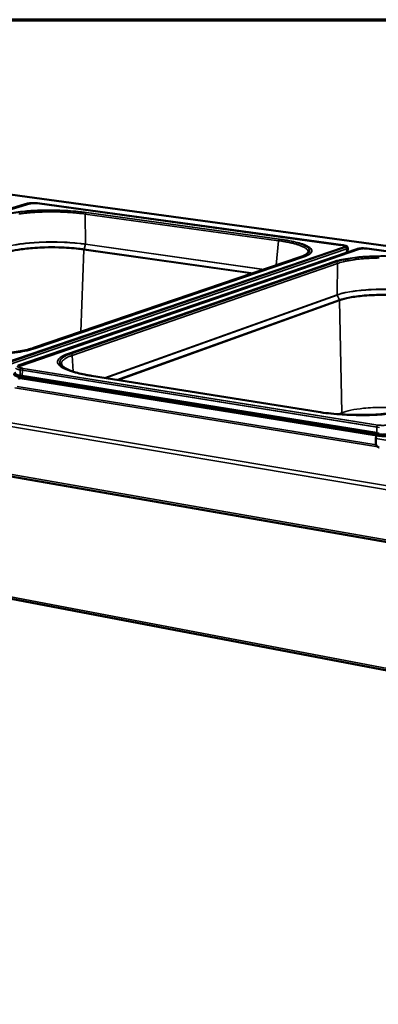
# Model space of a CAD drawing. Units: millimetres. Extents: x -322 to 5899, y 100 to 4100.
# Drawn here: x 3139 to 3378, y 3444 to 4100 of the extents above; entities that cross this region are included whole.
import ezdxf

# ---------------------------------------------------------------- set-up
doc = ezdxf.new("R2010")
doc.units = ezdxf.units.MM
doc.header["$LTSCALE"] = 20
for name, color, linetype, lineweight in [('Border (ISO)', 7, 'Continuous', 70), ('Visible (ISO)', 7, 'Continuous', 50), ('Visible Narrow (ISO)', 7, 'Continuous', 35)]:
    doc.layers.add(name, color=color, linetype=linetype, lineweight=lineweight)

# ---------------------------------------------------------------- blocks, each defined once
blk = doc.blocks.new('Borders Default Border')
at = {"layer": 'Border (ISO)', "flags": 128}
blk.add_lwpolyline([(5, 5), (5, 205), (292, 205), (292, 5), (5, 5)], dxfattribs=at)

msp = doc.modelspace()

# ---------------------------------------------------------------- linework, layer by layer
at = {"layer": 'Visible (ISO)'}
for p, q in [((4058.29, 3857.1), (2751.34, 4035.63)), ((3144.52, 3977.47), (2904.65, 3906.88)), ((3353.54, 3949.92), (3151.07, 3977.71)), ((3354.92, 3949.73), (3152.35, 3977.54)), ((3364.13, 3947.26), (3138.31, 3869.64)), ((3148.41, 3881.36), (3326.69, 3941.95)), ((3358.08, 3947.87), (3358, 3945.15)), ((3358.01, 3945.51), (3358.62, 3945.36)), ((3358.01, 3945.3), (3358.2, 3945.22)), ((3591.95, 3917.2), (3370.92, 3947.54)), ((3593.47, 3916.99), (3372.31, 3947.34)), ((2395.6, 3924.24), (3824.31, 3675.29)), ((3187.08, 3862.8), (3338.29, 3838.75)), ((3187.08, 3862.8), (3338.29, 3838.75)), ((3375.99, 3824.02), (3138, 3862.27)), ((3375.97, 3823.28), (3138, 3861.57)), ((3139.64, 3861.31), (3138.39, 3860.87)), ((3377.63, 3823.75), (3139.5, 3862.03)), ((3377.61, 3823.02), (3139.5, 3861.33)), ((2445.44, 3845.38), (3644.56, 3616.86)), ((3376.71, 3818.24), (3376.79, 3820.98))]:
    msp.add_line(p, q, dxfattribs=at)
at = {"layer": 'Visible (ISO)', "flags": 128}
for points in [[(3139.5, 3862.03, -0.011206), (3138.68, 3862.17, -0.018743), (3138.19, 3862.29, -0.001949), (3137.27, 3862.54, -0.010153), (3137.1, 3862.59, -0.020666), (3136.74, 3862.73, -0.015256), (3136.27, 3862.94, -0.038137), (3136.01, 3863.1, -0.033304), (3135.74, 3863.32, -0.074994), (3135.58, 3863.51, -0.085742), (3135.51, 3863.71, -0.102209), (3135.51, 3863.91, -0.094547), (3135.6, 3864.1, -0.053405), (3135.7, 3864.22, -0.020298), (3136, 3864.48, -0.05207), (3136.3, 3864.67, -0.042484), (3136.7, 3864.84)], [(3388.81, 3824.6, -0.012103), (3388.11, 3824.35, -0.024649), (3387.75, 3824.25, -0.002296), (3386.64, 3824.01, -0.011586), (3386.42, 3823.97, -0.007467), (3385.59, 3823.85, -0.008596), (3384.87, 3823.76, -0.006436), (3383.97, 3823.69, -0.007012), (3383.15, 3823.64, -0.005961), (3382.22, 3823.61, -0.0062), (3381.33, 3823.6, -0.005916), (3380.4, 3823.62, -0.005896), (3379.48, 3823.66, -0.006293), (3379.31, 3823.67, -0.00065), (3377.68, 3823.79, -0.012564), (3377.1, 3823.85, -0.00641), (3375.99, 3824.02)], [(3377.61, 3823.02, 0.006415), (3378.72, 3822.86, 0.012574), (3379.3, 3822.8, 0.000651), (3380.93, 3822.67, 0.006299), (3381.1, 3822.66, 0.005903), (3382.03, 3822.62, 0.005922), (3382.95, 3822.61, 0.006209), (3383.84, 3822.61, 0.005969), (3384.77, 3822.64, 0.007023), (3385.59, 3822.69, 0.006445), (3386.49, 3822.77, 0.008611), (3387.21, 3822.85, 0.007479), (3388.04, 3822.97, 0.01161), (3388.27, 3823.02, 0.002305), (3389.38, 3823.26, 0.024696), (3389.73, 3823.35, 0.012128), (3390.43, 3823.6)], [(3390.45, 3824.33, -0.012118), (3389.75, 3824.09, -0.024679), (3389.4, 3823.99, -0.002302), (3388.29, 3823.75, -0.0116), (3388.07, 3823.71, -0.007472), (3387.24, 3823.58, -0.008604), (3386.51, 3823.5, -0.006439), (3385.61, 3823.42, -0.007016), (3384.79, 3823.38, -0.005963), (3383.86, 3823.35, -0.006203), (3382.97, 3823.34, -0.005917), (3382.05, 3823.35, -0.005898), (3381.12, 3823.39, -0.006293), (3380.95, 3823.4, -0.00065), (3379.32, 3823.53, -0.012563), (3378.75, 3823.59, -0.00641), (3377.63, 3823.75)], [(3379.09, 3815.1, -0.037865), (3378.61, 3815.22, -0.060168), (3378.33, 3815.36, -0.017538), (3377.86, 3815.68, -0.037308), (3377.66, 3815.86, -0.033712), (3377.37, 3816.19, -0.034345), (3377.13, 3816.55, -0.033066), (3377.02, 3816.79, -0.014231), (3376.81, 3817.37, -0.053165), (3376.73, 3817.7, -0.033464), (3376.71, 3818.24)], [(3376.79, 3820.98, -0.022817), (3376.83, 3821.46, -0.03734), (3376.89, 3821.75, -0.007678), (3377, 3822.15, -0.009114), (3377.11, 3822.48, -0.044391), (3377.21, 3822.69, -0.024832), (3377.44, 3823.05)]]:
    msp.add_lwpolyline(points, format="xyb", dxfattribs=at)
at = {"layer": 'Visible (ISO)'}
for points, knots in [([(3144.52, 3977.47), (3144.96, 3977.6), (3145.5, 3977.7), (3146.6, 3977.82), (3147.17, 3977.86), (3148.25, 3977.89), (3148.78, 3977.88), (3149.79, 3977.84), (3150.29, 3977.81), (3150.85, 3977.74), (3150.96, 3977.73), (3151.07, 3977.71)], [0, 0, 0, 0, 0.2722006, 0.2722006, 0.4976936, 0.4976936, 0.7003111, 0.7003111, 0.9002153, 0.9002153, 0.9495982, 0.9495982, 0.9495982, 0.9495982]), ([(3354.92, 3949.73), (3355.42, 3949.66), (3355.87, 3949.58), (3356.67, 3949.37), (3357.01, 3949.25), (3357.48, 3948.98), (3357.65, 3948.86), (3357.87, 3948.58), (3357.94, 3948.47), (3358.05, 3948.19), (3358.08, 3948.03), (3358.08, 3947.87)], [0, 0, 0, 0, 0.2115697, 0.2115697, 0.4295605, 0.4295605, 0.5587982, 0.5587982, 0.63003, 0.63003, 0.7065605, 0.7065605, 0.7065605, 0.7065605]), ([(3326.69, 3941.95), (3328.78, 3942.66), (3330.29, 3943.47), (3331.47, 3944.59), (3331.63, 3944.92), (3331.65, 3945.17)], [0, 0, 0, 0, 1.5783, 1.5783, 2.552657, 2.552657, 2.552657, 2.552657]), ([(3364.13, 3947.26), (3364.37, 3947.34), (3364.63, 3947.4), (3365.42, 3947.56), (3366.02, 3947.63), (3367.19, 3947.71), (3367.76, 3947.73), (3368.87, 3947.71), (3369.42, 3947.69), (3370.27, 3947.61), (3370.6, 3947.58), (3370.92, 3947.54)], [0, 0, 0, 0, 0.1479016, 0.1479016, 0.4071187, 0.4071187, 0.619665, 0.619665, 0.8212031, 0.8212031, 0.9535439, 0.9535439, 0.9535439, 0.9535439]), ([(3086.23, 3878.84), (3090.19, 3878.21), (3094.67, 3877.72), (3103.88, 3877.1), (3108.72, 3876.96), (3118.23, 3877.03), (3123, 3877.24), (3131.87, 3877.99), (3136.06, 3878.53), (3143.07, 3879.82), (3146.04, 3880.56), (3148.41, 3881.36)], [0, 0, 0, 0, 1.63382, 1.63382, 3.241741, 3.241741, 4.852506, 4.852506, 6.46128, 6.46128, 7.949635, 7.949635, 7.949635, 7.949635]), ([(3167.06, 3870.72), (3167.1, 3870.21), (3167.46, 3869.52), (3169.65, 3867.72), (3171.84, 3866.62), (3177.29, 3864.79), (3180.47, 3863.99), (3185.03, 3863.14), (3186.04, 3862.96), (3187.08, 3862.8)], [0, 0, 0, 0, 1.31223, 1.31223, 3.003402, 3.003402, 4.506673, 4.506673, 4.91916, 4.91916, 4.91916, 4.91916]), ([(3338.29, 3838.75), (3342.67, 3838.05), (3347.55, 3837.5), (3357.44, 3836.82), (3362.57, 3836.67), (3372.51, 3836.75), (3377.44, 3836.99), (3386.44, 3837.82), (3390.63, 3838.42), (3397.48, 3839.85), (3400.3, 3840.67), (3402.46, 3841.55)], [0, 0, 0, 0, 1.636381, 1.636381, 3.245422, 3.245422, 4.855624, 4.855624, 6.46239, 6.46239, 7.945614, 7.945614, 7.945614, 7.945614])]:
    msp.add_open_spline(points, degree=3, knots=knots, dxfattribs=at)
at = {"layer": 'Visible Narrow (ISO)'}
for p, q in [((2751.18, 4035.61), (4058.04, 3857.08)), ((2904.92, 3906.89), (3144.79, 3977.49)), ((2906.28, 3906.68), (3146.07, 3977.31)), ((3144.52, 3977.47), (3144.79, 3977.49)), ((3151.07, 3977.71), (3150.95, 3977.7)), ((3150.95, 3977.7), (3353.42, 3949.91)), ((3152.35, 3977.54), (3152.23, 3977.53)), ((3152.23, 3977.53), (3354.81, 3949.72)), ((3182.19, 3971.76), (3312.46, 3953.84)), ((3311.95, 3952.79), (3182.98, 3970.56)), ((3311.95, 3952.79), (3182.98, 3970.56)), ((3182.98, 3970.56), (3183.12, 3950.54)), ((3183.49, 3971.58), (3313.83, 3953.65)), ((2394.12, 3955.05), (3826.94, 3715.69)), ((2392.48, 3953.14), (3826.74, 3712.79)), ((3355.14, 3948.57), (3128.69, 3871.26)), ((3356.53, 3948.38), (3130.18, 3871.02)), ((3183.11, 3950.39), (3182.17, 3947.24)), ((3301.94, 3933.54), (3183.1, 3950.39)), ((3183.11, 3950.39), (3183.13, 3950.54)), ((3301.94, 3933.54), (3183.11, 3950.39)), ((3183.12, 3950.54), (3302.25, 3933.65)), ((3183.13, 3950.54), (3302.25, 3933.65)), ((3310.4, 3936.41), (3311.95, 3952.79)), ((3353.54, 3949.92), (3353.42, 3949.91)), ((3354.92, 3949.73), (3354.81, 3949.72)), ((3131.07, 3869.83), (3357.34, 3947.32)), ((3138.66, 3869.67), (3364.46, 3947.29)), ((3140.15, 3869.43), (3365.86, 3947.1)), ((3327.02, 3941.98), (3148.75, 3881.39)), ((3328.41, 3941.79), (3150.22, 3881.16)), ((3182.1, 3946.8), (3180.07, 3892.13)), ((3182.1, 3946.8), (3182.17, 3947.24)), ((3294.03, 3930.85), (3182.1, 3946.8)), ((3294.03, 3930.85), (3182.1, 3946.8)), ((3182.17, 3947.24), (3294.96, 3931.17)), ((3182.17, 3947.24), (3294.96, 3931.17)), ((3327.02, 3941.98), (3326.69, 3941.95)), ((3357.34, 3947.32), (3357.27, 3944.9)), ((3364.13, 3947.26), (3364.46, 3947.29)), ((3370.92, 3947.54), (3370.81, 3947.52)), ((3370.81, 3947.52), (3591.85, 3917.18)), ((3372.31, 3947.34), (3372.2, 3947.33)), ((3372.2, 3947.33), (3593.37, 3916.97)), ((3171.89, 3877.77), (3348.97, 3938.92)), ((3173.37, 3877.54), (3350.38, 3938.72)), ((3351.2, 3937.69), (3174.25, 3876.41)), ((3351.05, 3916.76), (3351.2, 3937.69)), ((2394.58, 3925.64), (3823.87, 3677)), ((3195.98, 3861.38), (3351.04, 3916.76)), ((3351.07, 3916.61), (3196.32, 3861.33)), ((3351.04, 3916.76), (3351.07, 3916.61)), ((3351.07, 3916.61), (3352.52, 3913.39)), ((3204.11, 3860.09), (3352.52, 3913.39)), ((3352.62, 3912.95), (3205.1, 3859.93)), ((3352.52, 3913.39), (3352.62, 3912.95)), ((3352.62, 3912.95), (3354.05, 3838.18)), ((3148.75, 3881.39), (3148.41, 3881.36)), ((3174.25, 3876.41), (3174.97, 3865.57)), ((3139.51, 3866.73), (3139.5, 3863.14)), ((3377.39, 3824.95), (3139.5, 3863.14)), ((3139.51, 3866.73), (3377.5, 3828.7)), ((3378.09, 3830.03), (3140.11, 3867.99)), ((3141.01, 3866.49), (3140.99, 3862.9)), ((3379.03, 3824.69), (3140.99, 3862.9)), ((3141.01, 3866.49), (3379.14, 3828.44)), ((3379.73, 3829.76), (3141.61, 3867.75)), ((3338.13, 3838.73), (3185.4, 3863.02)), ((3186.92, 3862.78), (3187.08, 3862.8)), ((3339.74, 3838.47), (3186.92, 3862.78)), ((3139.3, 3862.72), (3377.19, 3824.51)), ((3139.5, 3861.33), (3139.5, 3862.03)), ((3140.79, 3862.48), (3378.83, 3824.25)), ((3378.02, 3815.55), (3136.03, 3854.83)), ((3137.45, 3855.72), (3376.96, 3816.91)), ((3643.43, 3618.58), (2444.86, 3846.66)), ((3338.13, 3838.73), (3338.29, 3838.75)), ((3351.66, 3837.22), (3354.05, 3838.18)), ((3354.1, 3837.06), (3354.05, 3838.18)), ((3375.99, 3824.02), (3375.97, 3823.28)), ((3377.5, 3828.7), (3377.39, 3824.95)), ((3377.63, 3823.75), (3377.61, 3823.02)), ((3396.55, 3817.8), (3376.79, 3820.98))]:
    msp.add_line(p, q, dxfattribs=at)
at = {"layer": 'Visible Narrow (ISO)', "flags": 128}
for points in [[(3144.79, 3977.49, -0.010217), (3145.3, 3977.61, -0.021209), (3145.55, 3977.66, -0.00171), (3146.37, 3977.77, -0.009711), (3146.51, 3977.78, -0.006541), (3147.09, 3977.83, -0.007357), (3147.61, 3977.85, -0.006256), (3148.2, 3977.86, -0.006407), (3148.77, 3977.86, -0.006713), (3148.89, 3977.86, -0.000781), (3149.91, 3977.81, -0.013699), (3150.26, 3977.78, -0.006938), (3150.95, 3977.7)], [(3146.07, 3977.31, -0.010226), (3146.58, 3977.44, -0.021228), (3146.83, 3977.48, -0.001713), (3147.65, 3977.59, -0.009718), (3147.79, 3977.61, -0.006544), (3148.37, 3977.65, -0.007361), (3148.89, 3977.68, -0.006257), (3149.48, 3977.69, -0.006409), (3150.05, 3977.68, -0.006714), (3150.17, 3977.68, -0.000781), (3151.19, 3977.63, -0.013699), (3151.54, 3977.61, -0.006938), (3152.23, 3977.53)], [(3182.98, 3970.56, 0.002732), (3181.04, 3970.82, 0.005464), (3180.07, 3970.93, 0.000118), (3177.16, 3971.24, 0.002717), (3177.03, 3971.25, 0.002447), (3175.43, 3971.39, 0.002527), (3173.87, 3971.51, 0.002331), (3172.23, 3971.63, 0.002387), (3170.63, 3971.72, 0.002254), (3168.96, 3971.81, 0.00229), (3167.32, 3971.87, 0.002211), (3165.64, 3971.93, 0.002229), (3163.97, 3971.96, 0.0022), (3162.29, 3971.99, 0.002202), (3160.61, 3972, 0.00222), (3158.94, 3971.99, 0.002205), (3157.26, 3971.97, 0.002273), (3155.61, 3971.94, 0.002241), (3153.93, 3971.89, 0.002361), (3152.32, 3971.82, 0.00231), (3150.67, 3971.74, 0.00249), (3149.1, 3971.65, 0.002416), (3147.49, 3971.54, 0.002668), (3145.98, 3971.42, 0.002566), (3144.41, 3971.28, 0.002907), (3142.97, 3971.14, 0.002771), (3141.46, 3970.97, 0.003226), (3140.1, 3970.8, 0.003043), (3138.66, 3970.6, 0.003651)], [(3183.49, 3971.58, 0.048011), (3183.33, 3971.48, 0.081803), (3183.25, 3971.4, 0.031108), (3183.17, 3971.25, 0.020287), (3183.06, 3971.02, 0.052824), (3183.01, 3970.83, 0.038739), (3182.98, 3970.56)], [(3312.46, 3953.84, 0.0456), (3312.29, 3953.73, 0.079683), (3312.22, 3953.64, 0.029143), (3312.14, 3953.5, 0.018444), (3312.04, 3953.26, 0.049935), (3311.98, 3953.07, 0.036322), (3311.95, 3952.79)], [(3331.65, 3945.17, 0.044627), (3331.64, 3945.64, 0.073111), (3331.56, 3945.91, 0.021952), (3331.32, 3946.41, 0.042935), (3331.17, 3946.65, 0.025534), (3330.81, 3947.06, 0.02936), (3330.46, 3947.38, 0.016514), (3329.92, 3947.79, 0.019766), (3329.45, 3948.1, 0.011582), (3328.75, 3948.5, 0.013791), (3328.14, 3948.8, 0.008641), (3327.3, 3949.18, 0.01008), (3326.56, 3949.48, 0.006746), (3325.57, 3949.84, 0.007699), (3324.7, 3950.13, 0.005461), (3323.59, 3950.47, 0.006111), (3322.59, 3950.75, 0.004557), (3321.36, 3951.06, 0.005014), (3320.24, 3951.32, 0.003904), (3318.9, 3951.61, 0.004234), (3317.67, 3951.86, 0.003424), (3317.52, 3951.89, 0.000189), (3314.9, 3952.35, 0.006542), (3313.88, 3952.51, 0.003463), (3311.95, 3952.79)], [(3353.42, 3949.91, -0.014579), (3354.01, 3949.82, -0.022613), (3354.39, 3949.74, -0.003448), (3354.96, 3949.58, -0.011374), (3355.13, 3949.53, -0.037418), (3355.36, 3949.43, -0.035214), (3355.59, 3949.29, -0.09598), (3355.72, 3949.16, -0.14055), (3355.75, 3949.04, -0.145071), (3355.74, 3948.97, -0.046868), (3355.6, 3948.79, -0.093055), (3355.4, 3948.64, -0.089847), (3355.14, 3948.57)], [(3354.81, 3949.72, -0.014568), (3355.4, 3949.63, -0.022602), (3355.77, 3949.55, -0.003443), (3356.34, 3949.39, -0.011368), (3356.51, 3949.34, -0.037367), (3356.75, 3949.24, -0.035114), (3356.98, 3949.1, -0.095825), (3357.11, 3948.97, -0.140379), (3357.14, 3948.85, -0.145166), (3357.12, 3948.78, -0.046955), (3356.99, 3948.6, -0.093245), (3356.78, 3948.45, -0.090026), (3356.53, 3948.38)], [(3357.34, 3947.32, 0.057084), (3357.31, 3947.61, 0.077203), (3357.24, 3947.81, 0.035817), (3357.1, 3948.02, 0.039681), (3356.94, 3948.19, 0.085813), (3356.79, 3948.3, 0.060287), (3356.53, 3948.38)], [(3357.34, 3947.32, 0.035111), (3357.57, 3947.4, 0.044677), (3357.74, 3947.49, 0.015315), (3357.91, 3947.61, 0.032007), (3357.99, 3947.68, 0.095057), (3358.03, 3947.74, 0.051501), (3358.08, 3947.87)], [(3364.46, 3947.29, -0.011844), (3364.96, 3947.43, -0.02471), (3365.2, 3947.47, -0.002294), (3365.99, 3947.59, -0.011172), (3366.16, 3947.61, -0.007021), (3366.76, 3947.66, -0.008121), (3367.27, 3947.68, -0.006516), (3367.89, 3947.7, -0.006832), (3368.48, 3947.7, -0.006771), (3368.6, 3947.69, -0.000792), (3369.68, 3947.64, -0.013671), (3370.06, 3947.61, -0.007), (3370.81, 3947.52)], [(3365.86, 3947.1, -0.011855), (3366.35, 3947.23, -0.024734), (3366.59, 3947.28, -0.002299), (3367.39, 3947.4, -0.011182), (3367.55, 3947.42, -0.007024), (3368.15, 3947.47, -0.008126), (3368.67, 3947.49, -0.006517), (3369.28, 3947.51, -0.006835), (3369.87, 3947.5, -0.006771), (3370, 3947.5, -0.000792), (3371.08, 3947.45, -0.013671), (3371.46, 3947.42, -0.007), (3372.2, 3947.33)], [(3351.2, 3937.69, 0.0553), (3351.16, 3937.98, 0.075412), (3351.08, 3938.17, 0.033894), (3350.94, 3938.38, 0.037624), (3350.78, 3938.54, 0.083984), (3350.63, 3938.64, 0.058454), (3350.38, 3938.72)], [(3379.08, 3941.31, 0.002435), (3377.39, 3941.27, 0.002385), (3375.65, 3941.21, 0.002561), (3374, 3941.14, 0.002489), (3372.31, 3941.05, 0.002736), (3370.72, 3940.95, 0.002636), (3369.06, 3940.83, 0.002971), (3367.54, 3940.7, 0.002837), (3365.95, 3940.55, 0.003285), (3364.51, 3940.39, 0.003106), (3362.99, 3940.2, 0.003703), (3361.64, 3940.02, 0.003463), (3360.2, 3939.8, 0.004264), (3358.96, 3939.59, 0.00394), (3357.61, 3939.35, 0.005031), (3356.48, 3939.12, 0.004584), (3355.24, 3938.84, 0.0061), (3355.04, 3938.8, 0.000595), (3353.09, 3938.29, 0.012508), (3352.46, 3938.11, 0.006196), (3351.2, 3937.69)], [(3174.25, 3876.41, 0.009896), (3173.03, 3875.98, 0.017151), (3172.34, 3875.69, 0.001477), (3170.92, 3875.03, 0.009603), (3170.71, 3874.92, 0.01486), (3170.08, 3874.58, 0.012715), (3169.36, 3874.13, 0.020612), (3168.86, 3873.77, 0.017688), (3168.32, 3873.3, 0.029068), (3167.95, 3872.93, 0.025868), (3167.58, 3872.46, 0.039593), (3167.43, 3872.19, 0.018481), (3167.16, 3871.6, 0.066148), (3167.08, 3871.27, 0.040394), (3167.06, 3870.72)], [(3173.37, 3877.54, -0.056654), (3173.64, 3877.45, -0.082712), (3173.8, 3877.34, -0.036245), (3173.97, 3877.16, -0.031999), (3174.12, 3876.93, -0.072753), (3174.21, 3876.72, -0.053053), (3174.25, 3876.41)], [(3140.11, 3867.99, -0.01878), (3139.5, 3868.1, -0.027681), (3139.09, 3868.2, -0.005507), (3138.53, 3868.39, -0.01564), (3138.33, 3868.47, -0.050116), (3138.08, 3868.61, -0.056765), (3137.89, 3868.77, -0.115877), (3137.8, 3868.93, -0.138931), (3137.8, 3869.09, -0.109356), (3137.85, 3869.17, -0.035936), (3138.06, 3869.39, -0.071026), (3138.33, 3869.57, -0.066519), (3138.66, 3869.67)], [(3141.61, 3867.75, -0.018764), (3140.99, 3867.86, -0.027666), (3140.58, 3867.97, -0.005498), (3140.02, 3868.16, -0.015624), (3139.83, 3868.23, -0.050041), (3139.58, 3868.37, -0.056608), (3139.39, 3868.53, -0.115717), (3139.3, 3868.69, -0.138876), (3139.29, 3868.85, -0.109518), (3139.34, 3868.94, -0.036009), (3139.56, 3869.15, -0.07116), (3139.82, 3869.33, -0.06665), (3140.15, 3869.43)], [(3136.7, 3864.53, 0.110107), (3136.49, 3864.39, 0.127465), (3136.38, 3864.2, 0.062905), (3136.35, 3863.98, 0.115925), (3136.38, 3863.86, 0.075728), (3136.5, 3863.68, 0.064046), (3136.69, 3863.53, 0.023253), (3137.03, 3863.33, 0.030216), (3137.3, 3863.22, 0.01212), (3137.48, 3863.16, 0.003078), (3138.18, 3862.94, 0.022455), (3138.61, 3862.84, 0.01407), (3139.3, 3862.72)], [(3139.5, 3863.14, -0.011939), (3138.9, 3863.24, -0.01973), (3138.54, 3863.33, -0.002214), (3137.89, 3863.51, -0.010674), (3137.76, 3863.55, -0.022939), (3137.51, 3863.65, -0.016794), (3137.18, 3863.81, -0.04416), (3137.01, 3863.91, -0.032944), (3136.82, 3864.09, -0.096169), (3136.76, 3864.18, -0.052256), (3136.7, 3864.37)], [(3136.71, 3867.96, 0.052242), (3136.77, 3867.77, 0.096278), (3136.83, 3867.68, 0.03298), (3137.03, 3867.51, 0.044104), (3137.19, 3867.4, 0.016712), (3137.52, 3867.24, 0.022867), (3137.77, 3867.15, 0.010623), (3137.91, 3867.1, 0.002197), (3138.56, 3866.92, 0.019655), (3138.91, 3866.84, 0.011889), (3139.51, 3866.73)], [(3139.3, 3862.72, 0.056991), (3139.38, 3862.79, 0.056991), (3139.44, 3862.87, 0.076228), (3139.49, 3863, 0.076228), (3139.5, 3863.14)], [(3139.51, 3866.73, -0.039038), (3139.53, 3867.06, -0.053828), (3139.59, 3867.29, -0.020781), (3139.71, 3867.57, -0.030557), (3139.81, 3867.75, -0.079845), (3139.91, 3867.86, -0.04734), (3140.11, 3867.99)], [(3140.79, 3862.48, 0.056949), (3140.87, 3862.55, 0.056949), (3140.93, 3862.63, 0.076188), (3140.98, 3862.76, 0.076188), (3140.99, 3862.9)], [(3141.01, 3866.49, -0.039009), (3141.03, 3866.82, -0.053794), (3141.09, 3867.05, -0.020759), (3141.21, 3867.33, -0.030534), (3141.31, 3867.51, -0.07982), (3141.4, 3867.62, -0.047312), (3141.61, 3867.75)], [(3377.5, 3828.7, -0.034453), (3377.53, 3829.04, -0.048378), (3377.59, 3829.28, -0.017233), (3377.71, 3829.58, -0.026624), (3377.81, 3829.77, -0.075386), (3377.89, 3829.87, -0.042667), (3378.09, 3830.03)], [(3385.52, 3830.36, -0.013879), (3384.95, 3830.17, -0.028483), (3384.67, 3830.1, -0.003094), (3383.76, 3829.95, -0.013104), (3383.55, 3829.92, -0.008282), (3382.85, 3829.85, -0.009552), (3382.24, 3829.81, -0.00766), (3381.52, 3829.79, -0.008037), (3380.83, 3829.79, -0.007933), (3380.66, 3829.8, -0.001075), (3379.41, 3829.87, -0.015845), (3378.96, 3829.91, -0.008197), (3378.09, 3830.03)], [(3377.19, 3824.51, 0.050179), (3377.27, 3824.58, 0.050179), (3377.33, 3824.67, 0.069408), (3377.38, 3824.81, 0.069408), (3377.39, 3824.95)]]:
    msp.add_lwpolyline(points, format="xyb", dxfattribs=at)
at = {"layer": 'Visible Narrow (ISO)'}
for points, knots in [([(3127.31, 3969.84), (3128.15, 3970.09), (3129.07, 3970.33), (3133.23, 3971.29), (3137.09, 3971.9), (3144.85, 3972.71), (3148.6, 3972.96), (3152.46, 3973.1), (3156.32, 3973.23), (3160.3, 3973.25), (3169.09, 3973.02), (3173.86, 3972.71), (3179.6, 3972.1), (3180.92, 3971.94), (3182.19, 3971.76)], [-0.784029, -0.784029, -0.784029, -0.784029, -0.669233, -0.669233, -0.29914, -0.29914, 0, 0, 0, 0.29914, 0.29914, 0.669233, 0.669233, 0.784029, 0.784029, 0.784029, 0.784029]), ([(3128.6, 3969.66), (3129.44, 3969.91), (3130.36, 3970.15), (3134.52, 3971.11), (3138.38, 3971.72), (3146.14, 3972.53), (3149.89, 3972.78), (3153.75, 3972.92), (3157.61, 3973.05), (3161.6, 3973.07), (3170.38, 3972.84), (3175.16, 3972.54), (3180.9, 3971.92), (3182.22, 3971.76), (3183.49, 3971.58)], [-0.784029, -0.784029, -0.784029, -0.784029, -0.669233, -0.669233, -0.29914, -0.29914, 0, 0, 0, 0.29914, 0.29914, 0.669233, 0.669233, 0.784029, 0.784029, 0.784029, 0.784029]), ([(3129.6, 3948.59), (3131.66, 3949.22), (3134.17, 3949.78), (3140.03, 3950.77), (3143.44, 3951.18), (3149.35, 3951.65), (3151.71, 3951.79), (3154.12, 3951.87), (3157.89, 3952.01), (3161.77, 3952.03), (3170.34, 3951.8), (3175, 3951.49), (3180.6, 3950.87), (3181.88, 3950.71), (3183.12, 3950.54)], [-7.781232, -7.781232, -7.781232, -7.781232, -6.356465, -6.356465, -4.839019, -4.839019, -3.890616, -3.890616, -3.890616, -2.406776, -2.406776, -0.568782, -0.568782, 0, 0, 0, 0]), ([(3183.1, 3950.39), (3181.86, 3950.57), (3180.58, 3950.73), (3174.99, 3951.35), (3170.33, 3951.66), (3161.77, 3951.89), (3157.89, 3951.87), (3154.13, 3951.73), (3151.72, 3951.65), (3149.36, 3951.51), (3143.46, 3951.04), (3140.05, 3950.63), (3134.19, 3949.64), (3131.69, 3949.08), (3129.63, 3948.44)], [0, 0, 0, 0, 0.568782, 0.568782, 2.406776, 2.406776, 3.890616, 3.890616, 3.890616, 4.839019, 4.839019, 6.356465, 6.356465, 7.781232, 7.781232, 7.781232, 7.781232]), ([(3131.02, 3945.36), (3132.99, 3945.96), (3135.38, 3946.51), (3140.99, 3947.45), (3144.25, 3947.85), (3149.89, 3948.3), (3152.15, 3948.43), (3154.45, 3948.52), (3158.05, 3948.65), (3161.76, 3948.66), (3170.01, 3948.45), (3174.52, 3948.14), (3179.85, 3947.55), (3181.03, 3947.4), (3182.17, 3947.24)], [-7.659538, -7.659538, -7.659538, -7.659538, -6.257052, -6.257052, -4.76334, -4.76334, -3.829769, -3.829769, -3.829769, -2.369119, -2.369119, -0.538967, -0.538967, 0, 0, 0, 0]), ([(3182.1, 3946.8), (3180.97, 3946.97), (3179.79, 3947.12), (3174.47, 3947.71), (3169.98, 3948.01), (3161.76, 3948.23), (3158.06, 3948.21), (3154.48, 3948.08), (3152.18, 3948), (3149.93, 3947.87), (3144.3, 3947.41), (3141.05, 3947.02), (3135.47, 3946.08), (3133.08, 3945.54), (3131.12, 3944.93)], [0, 0, 0, 0, 0.538967, 0.538967, 2.369119, 2.369119, 3.829769, 3.829769, 3.829769, 4.76334, 4.76334, 6.257052, 6.257052, 7.659538, 7.659538, 7.659538, 7.659538]), ([(3183.12, 3950.54), (3183.12, 3950.54), (3183.13, 3950.54), (3183.13, 3950.54), (3183.13, 3950.54), (3183.13, 3950.54)], [-0.001507793, -0.001507793, -0.001507793, -0.001507793, -0.000753897, -0.000753897, 0, 0, 0, 0]), ([(3312.46, 3953.84), (3313.8, 3953.65), (3315.1, 3953.45), (3320.35, 3952.55), (3323.81, 3951.72), (3328.62, 3950.04), (3330.25, 3949.23), (3331.29, 3948.39), (3332.33, 3947.55), (3332.78, 3946.69), (3332.39, 3944.79), (3331.22, 3943.76), (3328.54, 3942.53), (3327.82, 3942.25), (3327.02, 3941.98)], [-0.784029, -0.784029, -0.784029, -0.784029, -0.669233, -0.669233, -0.29914, -0.29914, 0, 0, 0, 0.29914, 0.29914, 0.669233, 0.669233, 0.784029, 0.784029, 0.784029, 0.784029]), ([(3313.83, 3953.65), (3315.17, 3953.47), (3316.47, 3953.27), (3321.73, 3952.36), (3325.18, 3951.53), (3330, 3949.85), (3331.63, 3949.03), (3332.67, 3948.2), (3333.72, 3947.36), (3334.17, 3946.5), (3333.78, 3944.6), (3332.62, 3943.57), (3329.93, 3942.34), (3329.21, 3942.06), (3328.41, 3941.79)], [-0.784029, -0.784029, -0.784029, -0.784029, -0.669233, -0.669233, -0.29914, -0.29914, 0, 0, 0, 0.29914, 0.29914, 0.669233, 0.669233, 0.784029, 0.784029, 0.784029, 0.784029]), ([(3348.97, 3938.92), (3349.76, 3939.19), (3350.64, 3939.46), (3354.63, 3940.51), (3358.43, 3941.18), (3366.23, 3942.06), (3370.04, 3942.34), (3374.01, 3942.49), (3377.99, 3942.64), (3382.13, 3942.66), (3391.35, 3942.41), (3396.44, 3942.08), (3402.63, 3941.41), (3404.06, 3941.23), (3405.45, 3941.04)], [-0.784029, -0.784029, -0.784029, -0.784029, -0.669233, -0.669233, -0.29914, -0.29914, 0, 0, 0, 0.29914, 0.29914, 0.669233, 0.669233, 0.784029, 0.784029, 0.784029, 0.784029]), ([(3350.38, 3938.72), (3351.17, 3939), (3352.04, 3939.26), (3356.03, 3940.31), (3359.84, 3940.98), (3367.63, 3941.87), (3371.45, 3942.14), (3375.42, 3942.29), (3379.4, 3942.44), (3383.54, 3942.46), (3392.76, 3942.22), (3397.85, 3941.89), (3404.05, 3941.22), (3405.48, 3941.04), (3406.87, 3940.85)], [-0.784029, -0.784029, -0.784029, -0.784029, -0.669233, -0.669233, -0.29914, -0.29914, 0, 0, 0, 0.29914, 0.29914, 0.669233, 0.669233, 0.784029, 0.784029, 0.784029, 0.784029]), ([(3351.04, 3916.76), (3351.04, 3916.76), (3351.04, 3916.76), (3351.05, 3916.76), (3351.05, 3916.76), (3351.05, 3916.76)], [-0.001507793, -0.001507793, -0.001507793, -0.001507793, -0.000753897, -0.000753897, 0, 0, 0, 0]), ([(3351.05, 3916.76), (3352.98, 3917.45), (3355.39, 3918.07), (3361.17, 3919.15), (3364.58, 3919.6), (3370.57, 3920.12), (3372.98, 3920.27), (3375.46, 3920.37), (3379.34, 3920.52), (3383.38, 3920.54), (3392.38, 3920.3), (3397.34, 3919.96), (3403.38, 3919.29), (3404.77, 3919.11), (3406.13, 3918.92)], [-7.781232, -7.781232, -7.781232, -7.781232, -6.356465, -6.356465, -4.839019, -4.839019, -3.890616, -3.890616, -3.890616, -2.406776, -2.406776, -0.568782, -0.568782, 0, 0, 0, 0]), ([(3406.1, 3918.77), (3404.75, 3918.96), (3403.36, 3919.14), (3397.32, 3919.81), (3392.37, 3920.15), (3383.37, 3920.39), (3379.34, 3920.37), (3375.47, 3920.22), (3372.99, 3920.13), (3370.58, 3919.98), (3364.6, 3919.46), (3361.19, 3919.01), (3355.42, 3917.93), (3353.01, 3917.31), (3351.08, 3916.62)], [0, 0, 0, 0, 0.568782, 0.568782, 2.406776, 2.406776, 3.890616, 3.890616, 3.890616, 4.839019, 4.839019, 6.356465, 6.356465, 7.781232, 7.781232, 7.781232, 7.781232]), ([(3352.52, 3913.39), (3354.37, 3914.06), (3356.68, 3914.65), (3362.19, 3915.69), (3365.45, 3916.12), (3371.18, 3916.62), (3373.49, 3916.76), (3375.85, 3916.85), (3379.56, 3917), (3383.42, 3917.02), (3392.08, 3916.79), (3396.87, 3916.46), (3402.64, 3915.81), (3403.92, 3915.64), (3405.16, 3915.47)], [-7.659538, -7.659538, -7.659538, -7.659538, -6.257052, -6.257052, -4.76334, -4.76334, -3.829769, -3.829769, -3.829769, -2.369119, -2.369119, -0.538967, -0.538967, 0, 0, 0, 0]), ([(3405.09, 3915.02), (3403.85, 3915.19), (3402.57, 3915.36), (3396.83, 3916.01), (3392.05, 3916.33), (3383.41, 3916.57), (3379.57, 3916.55), (3375.88, 3916.4), (3373.51, 3916.31), (3371.22, 3916.17), (3365.51, 3915.67), (3362.26, 3915.24), (3356.76, 3914.21), (3354.46, 3913.61), (3352.62, 3912.95)], [0, 0, 0, 0, 0.538967, 0.538967, 2.369119, 2.369119, 3.829769, 3.829769, 3.829769, 4.76334, 4.76334, 6.257052, 6.257052, 7.659538, 7.659538, 7.659538, 7.659538]), ([(3148.75, 3881.39), (3147.8, 3881.07), (3146.76, 3880.76), (3142.05, 3879.5), (3137.65, 3878.7), (3128.76, 3877.64), (3124.45, 3877.3), (3120.01, 3877.12), (3115.56, 3876.94), (3110.99, 3876.91), (3100.92, 3877.19), (3095.47, 3877.59), (3088.99, 3878.39), (3087.5, 3878.6), (3086.07, 3878.83)], [-0.784029, -0.784029, -0.784029, -0.784029, -0.669233, -0.669233, -0.29914, -0.29914, 0, 0, 0, 0.29914, 0.29914, 0.669233, 0.669233, 0.784029, 0.784029, 0.784029, 0.784029]), ([(3150.22, 3881.16), (3149.27, 3880.84), (3148.23, 3880.53), (3143.52, 3879.27), (3139.12, 3878.47), (3130.23, 3877.41), (3125.92, 3877.07), (3121.48, 3876.89), (3117.04, 3876.7), (3112.46, 3876.68), (3102.39, 3876.96), (3096.94, 3877.36), (3090.45, 3878.16), (3088.96, 3878.37), (3087.53, 3878.59)], [-0.784029, -0.784029, -0.784029, -0.784029, -0.669233, -0.669233, -0.29914, -0.29914, 0, 0, 0, 0.29914, 0.29914, 0.669233, 0.669233, 0.784029, 0.784029, 0.784029, 0.784029]), ([(3185.4, 3863.02), (3183.92, 3863.26), (3182.48, 3863.52), (3176.72, 3864.67), (3173.02, 3865.74), (3168.03, 3867.86), (3166.41, 3868.88), (3165.47, 3869.92), (3164.53, 3870.96), (3164.27, 3872.03), (3165.22, 3874.36), (3166.79, 3875.61), (3170.08, 3877.1), (3170.94, 3877.44), (3171.89, 3877.77)], [-0.784029, -0.784029, -0.784029, -0.784029, -0.669233, -0.669233, -0.29914, -0.29914, 0, 0, 0, 0.29914, 0.29914, 0.669233, 0.669233, 0.784029, 0.784029, 0.784029, 0.784029]), ([(3186.92, 3862.78), (3185.43, 3863.02), (3184, 3863.28), (3178.23, 3864.43), (3174.53, 3865.5), (3169.53, 3867.62), (3167.91, 3868.64), (3166.97, 3869.68), (3166.03, 3870.73), (3165.77, 3871.79), (3166.71, 3874.13), (3168.28, 3875.38), (3171.56, 3876.87), (3172.42, 3877.21), (3173.37, 3877.54)], [-0.784029, -0.784029, -0.784029, -0.784029, -0.669233, -0.669233, -0.29914, -0.29914, 0, 0, 0, 0.29914, 0.29914, 0.669233, 0.669233, 0.784029, 0.784029, 0.784029, 0.784029]), ([(3402.91, 3841.6), (3402.03, 3841.24), (3401.05, 3840.89), (3396.57, 3839.5), (3392.24, 3838.61), (3383.3, 3837.43), (3378.91, 3837.06), (3374.32, 3836.85), (3369.73, 3836.65), (3364.94, 3836.61), (3354.28, 3836.93), (3348.43, 3837.36), (3341.35, 3838.24), (3339.71, 3838.47), (3338.13, 3838.73)], [-0.784029, -0.784029, -0.784029, -0.784029, -0.669233, -0.669233, -0.29914, -0.29914, 0, 0, 0, 0.29914, 0.29914, 0.669233, 0.669233, 0.784029, 0.784029, 0.784029, 0.784029]), ([(3404.54, 3841.34), (3403.65, 3840.98), (3402.68, 3840.64), (3398.19, 3839.25), (3393.87, 3838.36), (3384.93, 3837.17), (3380.54, 3836.8), (3375.94, 3836.59), (3371.35, 3836.39), (3366.56, 3836.36), (3355.9, 3836.67), (3350.05, 3837.11), (3342.96, 3837.99), (3341.33, 3838.22), (3339.74, 3838.47)], [-0.784029, -0.784029, -0.784029, -0.784029, -0.669233, -0.669233, -0.29914, -0.29914, 0, 0, 0, 0.29914, 0.29914, 0.669233, 0.669233, 0.784029, 0.784029, 0.784029, 0.784029]), ([(3354.05, 3838.18), (3355.69, 3838.83), (3357.73, 3839.41), (3362.62, 3840.44), (3365.51, 3840.86), (3370.59, 3841.35), (3372.64, 3841.5), (3374.74, 3841.59), (3378.03, 3841.74), (3381.45, 3841.76), (3389.12, 3841.54), (3393.35, 3841.22), (3397.97, 3840.65), (3398.66, 3840.56), (3399.34, 3840.46)], [-2.775596, -2.775596, -2.775596, -2.775596, -2.265605, -2.265605, -1.725416, -1.725416, -1.387798, -1.387798, -1.387798, -0.859946, -0.859946, -0.200128, -0.200128, -0.081854, -0.081854, -0.081854, -0.081854])]:
    msp.add_open_spline(points, degree=3, knots=knots, dxfattribs=at)
for points in [[(3183.12, 3950.54), (3183.12, 3950.52), (3183.12, 3950.49), (3183.11, 3950.44), (3183.1, 3950.41), (3183.1, 3950.39)], [(3183.11, 3950.39), (3183.11, 3950.39), (3183.1, 3950.39), (3183.1, 3950.39)], [(3351.08, 3916.62), (3351.07, 3916.63), (3351.06, 3916.66), (3351.05, 3916.71), (3351.05, 3916.75), (3351.05, 3916.76)], [(3351.08, 3916.62), (3351.08, 3916.61), (3351.08, 3916.61), (3351.07, 3916.61)]]:
    msp.add_open_spline(points, degree=3, dxfattribs=at)

# ---------------------------------------------------------------- block references
at = {"xscale": 20, "yscale": 20, "zscale": 20}
msp.add_blockref('Borders Default Border', (0, 0), dxfattribs=at)

doc.saveas('drawing.dxf')
